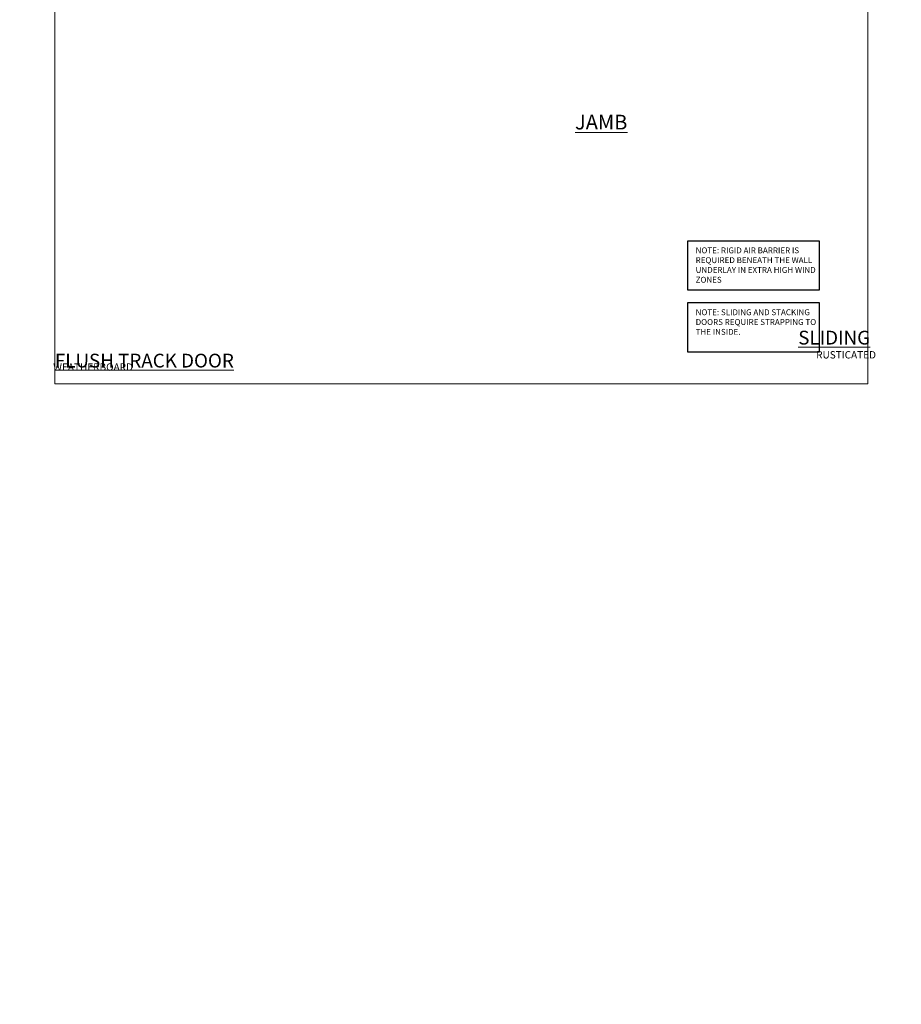
# Model space of a CAD drawing. Units: millimetres. Extents: x 794 to 178723, y 625 to 2194.
# Drawn here: x 9189 to 9789, y 625 to 1295 of the extents above; entities that cross this region are included whole.
import ezdxf

# ---------------------------------------------------------------- set-up
doc = ezdxf.new("R2010")
doc.units = ezdxf.units.MM
doc.layers.add('Aluminium Systems Ltd Joinery Detail', color=7, linetype='Continuous')
doc.layers.add('Aluminium Systems Ltd Notes', color=7, linetype='Continuous')
doc.layers.add('No Print', color=7, linetype='Continuous', plot=False)
doc.styles.add('ASL TXT 50', font='romans.shx', dxfattribs={"height": 100})
doc.styles.get("Standard").update_dxf_attribs({"font": 'arial.ttf'})

# ---------------------------------------------------------------- blocks, each defined once
blk = doc.blocks.new('Title AL35 Sliding Door Flush Track DF')
at = {"layer": 'Aluminium Systems Ltd Joinery Detail', "lineweight": 5, "insert": (0, 50.03), "char_height": 9.375, "width": 553.0825, "attachment_point": 1, "style": 'ASL TXT 50'}
blk.add_mtext('\\pi181.95353;{\\fArial|b0|i0|c0|p34;\\LSLIDING FLUSH TRACK DOOR}', dxfattribs=at)
blk = doc.blocks.new('Title AL35 Stacker Door Flush Track DF')
at = {"layer": 'Aluminium Systems Ltd Joinery Detail', "lineweight": 5, "width": 553.0825, "attachment_point": 1, "style": 'ASL TXT 50'}
for s, insert, char_height in [('\\pi177.22446;{\\fArial|b0|i0|c0|p34;\\LSTACKER FLUSH TRACK DOOR}', (0, 50.03), 9.375), ('\\pi223.83493;{\\fArial|b0|i0|c0|p34;RUSTICATED WEATHERBOARD}', (-1.16, 36.16), 5)]:
    blk.add_mtext(s, dxfattribs=dict(at, insert=insert, char_height=char_height))
blk = doc.blocks.new('Page Layout')
at = {"layer": 'Aluminium Systems Ltd Joinery Detail', "color": 8, "lineweight": 5}
blk.add_lwpolyline([(0, 693.99), (0, 0), (553.08, 0), (553.08, 693.99)], close=True, dxfattribs=at)
blk = doc.blocks.new('Note Strapping')
at = {"layer": 'Aluminium Systems Ltd Notes', "color": 3}
blk.add_lwpolyline([(-122.63, 40.71), (-32.82, 40.71), (-32.82, 73.96), (-122.63, 73.96)], close=True, dxfattribs=at)
at = {"layer": 'Aluminium Systems Ltd Notes', "color": 3, "insert": (-117.08, 69.63), "char_height": 4, "attachment_point": 1}
blk.add_mtext_dynamic_manual_height_columns('NOTE: SLIDING AND STACKING DOORS REQUIRE STRAPPING TO THE INSIDE.', width=86.2399, gutter_width=12.5, heights=[0], dxfattribs=at)

msp = doc.modelspace()

# ---------------------------------------------------------------- linework, layer by layer
at = {"layer": 'Aluminium Systems Ltd Notes', "color": 3, "elevation": 1}
msp.add_lwpolyline([(9643.48, 1111.42), (9733.29, 1111.42), (9733.29, 1144.68), (9643.48, 1144.68)], close=True, dxfattribs=at)

# ---------------------------------------------------------------- block references
at = {"layer": 'Aluminium Systems Ltd Joinery Detail'}
for name, p in [('Note Strapping', (9766.11, 1028.61, 1)), ('Title AL35 Sliding Door Flush Track DF', (8013.03, 1033.63, 1)), ('Title AL35 Stacker Door Flush Track DF', (8613.03, 1033.63, 1)), ('Title AL35 Stacker Door Flush Track DF', (9213.03, 1033.63, 1))]:
    msp.add_blockref(name, p, dxfattribs=at)
at = {"layer": 'No Print'}
msp.add_blockref('Page Layout', (9213.03, 1047.61), dxfattribs=at)

# ---------------------------------------------------------------- texts
at = {"layer": 'Aluminium Systems Ltd Joinery Detail', "lineweight": 5, "insert": (9566.95, 1230.62, 0.48), "char_height": 10, "width": 56.3241, "attachment_point": 1, "style": 'ASL TXT 50'}
msp.add_mtext('{\\fArial|b0|i0|c0|p34;\\LJAMB}', dxfattribs=at)
at = {"layer": 'Aluminium Systems Ltd Joinery Detail', "lineweight": 5, "insert": (790.78, 893.88, 0.5), "char_height": 100, "width": 7147.3612, "attachment_point": 1}
msp.add_mtext('\\pi1771.25905;RUSTICATED WEATHERBOARD ON TIMBER FRAMING', dxfattribs=at)
at = {"layer": 'Aluminium Systems Ltd Notes', "color": 3, "insert": (9649.03, 1140.35, 1), "char_height": 4, "attachment_point": 1}
msp.add_mtext_dynamic_manual_height_columns('NOTE: RIGID AIR BARRIER IS REQUIRED BENEATH THE WALL UNDERLAY IN EXTRA HIGH WIND ZONES', width=86.2399, gutter_width=12.5, heights=[0], dxfattribs=at)

doc.saveas('drawing.dxf')
